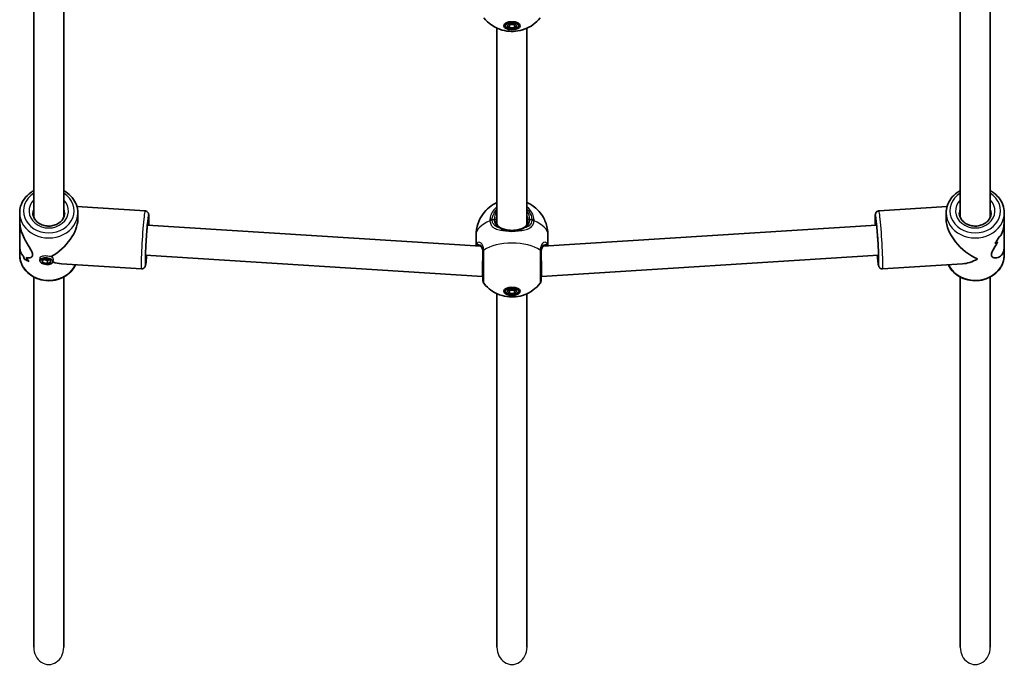
# Model space of a CAD drawing. Units: millimetres. Extents: x -6971 to 7181, y -3555 to 3852.
# Drawn here: x 2287 to 2812, y -2055 to -1711 of the extents above; entities that cross this region are included whole.
import ezdxf

# ---------------------------------------------------------------- set-up
doc = ezdxf.new("R2010")
doc.units = ezdxf.units.MM
doc.layers.add('Widoczne (ISO)', color=7, linetype='Continuous', lineweight=35)
doc.layers.add('Widoczne wąskie (ISO)', color=7, linetype='Continuous', lineweight=25)

msp = doc.modelspace()

# ---------------------------------------------------------------- linework, layer by layer
at = {"layer": 'Widoczne (ISO)'}
for p, q in [((2294.89, -1816.49), (2294.89, -1706.84)), ((2310.89, -1816.49), (2310.89, -1706.84)), ((2788.89, -1816.49), (2788.89, -1706.84)), ((2804.89, -1816.49), (2804.89, -1706.84)), ((2541.89, -1820.32), (2541.89, -1715.71)), ((2546.39, -1714.43), (2546.39, -1713.13)), ((2547.3, -1714.43), (2548.59, -1713.3)), ((2548.59, -1715.55), (2547.3, -1714.43)), ((2548.3, -1713.56), (2548.59, -1713.82)), ((2548.59, -1713.3), (2551.19, -1713.3)), ((2548.59, -1713.82), (2551.19, -1713.82)), ((2548.59, -1715.55), (2548.59, -1713.82)), ((2551.19, -1715.55), (2548.59, -1715.55)), ((2551.19, -1713.3), (2552.49, -1714.43)), ((2551.19, -1713.82), (2551.49, -1713.56)), ((2551.19, -1715.55), (2551.19, -1713.82)), ((2552.49, -1714.43), (2551.19, -1715.55)), ((2553.39, -1714.43), (2553.39, -1713.13)), ((2557.89, -1820.32), (2557.89, -1715.71)), ((2354.24, -1813.09), (2317.93, -1810.78)), ((2745.55, -1813.09), (2781.86, -1810.78)), ((2287.39, -1814.11), (2287.39, -1818.63)), ((2318.39, -1814.11), (2318.39, -1817.63)), ((2781.39, -1814.11), (2781.39, -1817.63)), ((2812.39, -1814.11), (2812.39, -1818.63)), ((2287.39, -1832.08), (2287.39, -1818.63)), ((2533.25, -1831.99), (2355.46, -1820.68)), ((2744.33, -1820.68), (2566.54, -1831.99)), ((2812.39, -1832.08), (2812.39, -1818.63)), ((2530.74, -1825.96), (2530.74, -1831.83)), ((2569.04, -1825.96), (2569.04, -1831.83)), ((2287.39, -1832.08), (2287.39, -1836.61)), ((2812.39, -1832.08), (2812.39, -1836.61)), ((2534.14, -1848.08), (2354.45, -1836.65)), ((2745.34, -1836.65), (2565.65, -1848.08)), ((2290.08, -1838.97), (2290.08, -1838.97)), ((2298.17, -1839.58), (2298.3, -1838.1)), ((2299.26, -1839.24), (2301.31, -1838.57)), ((2299.62, -1840.55), (2299.26, -1839.24)), ((2299.62, -1840.55), (2299.74, -1839.08)), ((2302.01, -1841.19), (2299.62, -1840.55)), ((2300.19, -1838.93), (2302.16, -1839.46)), ((2301.31, -1838.57), (2303.71, -1839.21)), ((2302.01, -1841.19), (2302.16, -1839.46)), ((2304.06, -1840.52), (2302.01, -1841.19)), ((2302.16, -1839.46), (2303.28, -1839.1)), ((2303.71, -1839.21), (2304.06, -1840.52)), ((2305.15, -1840.17), (2305.25, -1839.04)), ((2352.27, -1844.03), (2309.62, -1841.31)), ((2747.51, -1844.03), (2790.16, -1841.31)), ((2294.89, -2045.65), (2294.89, -1848.34)), ((2310.89, -2045.65), (2310.89, -1848.34)), ((2534.39, -1848.08), (2534.14, -1848.08)), ((2565.65, -1848.08), (2565.39, -1848.08)), ((2788.89, -2045.65), (2788.89, -1848.34)), ((2804.89, -2045.65), (2804.89, -1848.34)), ((2541.89, -2045.65), (2541.89, -1857.21)), ((2546.39, -1855.93), (2546.39, -1854.63)), ((2547.3, -1855.93), (2548.59, -1854.8)), ((2548.59, -1857.05), (2547.3, -1855.93)), ((2548.3, -1855.06), (2548.59, -1855.32)), ((2548.59, -1854.8), (2551.19, -1854.8)), ((2548.59, -1855.32), (2551.19, -1855.32)), ((2548.59, -1857.05), (2548.59, -1855.32)), ((2551.19, -1857.05), (2548.59, -1857.05)), ((2551.19, -1854.8), (2552.49, -1855.93)), ((2551.19, -1855.32), (2551.49, -1855.06)), ((2551.19, -1857.05), (2551.19, -1855.32)), ((2552.49, -1855.93), (2551.19, -1857.05)), ((2553.39, -1855.93), (2553.39, -1854.63)), ((2557.89, -2045.65), (2557.89, -1857.21))]:
    msp.add_line(p, q, dxfattribs=at)
for centre, start, end in [((2536.39, -1850.42), 180, 218.1954), ((2563.39, -1850.42), 321.8046, 0)]:
    msp.add_arc(centre, 2, start, end, dxfattribs=at)
for centre, major_axis, ratio in [((2549.89, -1714.43), (4.35, 0), 0.5), ((2549.89, -1714.43), (-3.5, 0), 0.5), ((2301.66, -1839.88), (-3.49, 0.3), 0.498657), ((2549.89, -1855.93), (4.35, 0), 0.5), ((2549.89, -1855.93), (-3.5, 0), 0.5)]:
    msp.add_ellipse(centre, major_axis=major_axis, ratio=ratio, dxfattribs=at)
for centre, major_axis, ratio, start_param, end_param in [((2302.89, -1825.36), (-13.69, -12.85), 0.56501, 1.17032, 2.654063), ((2796.89, -1825.36), (-13.69, 12.85), 0.56501, 0.487529, 2.131628), ((2796.89, -1814.48), (0.9, -21.15), 0.731635, 0.688864, 0.914931), ((2796.89, -1814.48), (-0.9, 21.15), 0.731635, 3.830452, 4.05652), ((2796.89, -1824.12), (15.5, 0.66), 0.3668, 5.669578, 5.781379), ((2796.89, -1824.12), (-15.5, -0.66), 0.3668, 2.527982, 2.639786), ((2796.89, -1826.59), (-15.5, -0.66), 0.3668, 2.301918, 2.437185), ((2796.89, -1826.59), (15.5, 0.66), 0.3668, 5.443506, 5.578778), ((2302.89, -1834.82), (-15.5, 0.66), 0.3668, 0.50181, 0.501835), ((2302.89, -1826.59), (0.9, 21.15), 0.731635, 2.114864, 2.226669), ((2302.89, -1826.59), (-0.9, -21.15), 0.731635, 5.256454, 5.368258), ((2534.39, -1840.08), (0.25, 8), 0.018315, 1.047779, 3.142174), ((2565.39, -1840.08), (-0.25, 8), 0.018315, 3.141011, 5.235406), ((2302.89, -1836.23), (15.5, -0.66), 0.3668, 3.755207, 3.981276), ((2302.89, -1836.23), (-15.5, 0.66), 0.3668, 0.613611, 0.839679), ((2302.89, -1834.82), (-15.5, 0.66), 0.3668, 0.704381, 0.704411), ((2302.89, -1824.12), (0.9, 21.15), 0.731635, 2.317466, 2.452738), ((2302.89, -1824.12), (-0.9, -21.15), 0.731635, 5.459054, 5.594326), ((2302.89, -1825.36), (13.13, -13.99), 0.589433, 5.417778, 5.722353), ((2796.89, -1825.36), (13.13, 13.99), 0.589433, 3.702425, 4.22486)]:
    msp.add_ellipse(centre, major_axis=major_axis, ratio=ratio, start_param=start_param, end_param=end_param, dxfattribs=at)
for points, knots in [([(2564.97, -1710.15), (2563.71, -1711.75), (2562.42, -1712.89), (2559.6, -1714.95), (2558.14, -1715.65), (2554.94, -1716.89), (2553.35, -1717.2), (2550.25, -1717.51), (2548.77, -1717.49), (2545.54, -1717.03), (2543.8, -1716.62), (2540.74, -1715.17), (2539.74, -1714.61), (2537.45, -1712.96), (2536.12, -1711.8), (2534.82, -1710.15)], [0.3748, 0.3748, 0.3748, 0.3748, 0.599131, 0.599131, 0.911778, 0.911778, 1.371804, 1.371804, 1.850202, 1.850202, 2.328601, 2.328601, 2.535223, 2.535223, 2.766792, 2.766792, 2.766792, 2.766792]), ([(2294.89, -1802.37), (2294.35, -1802.67), (2293.82, -1802.99), (2292, -1804.25), (2290.85, -1805.35), (2289.03, -1807.81), (2288.34, -1809.17), (2287.57, -1811.73), (2287.39, -1812.92), (2287.39, -1814.11)], [2.19454, 2.19454, 2.19454, 2.19454, 2.319741, 2.319741, 2.643741, 2.643741, 2.960911, 2.960911, 3.214895, 3.214895, 3.214895, 3.214895]), ([(2318.39, -1814.11), (2318.39, -1812.67), (2318.14, -1811.23), (2317.13, -1808.5), (2316.39, -1807.21), (2314.47, -1804.87), (2313.29, -1803.84), (2311.62, -1802.78), (2311.26, -1802.57), (2310.89, -1802.37)], [0.073303, 0.073303, 0.073303, 0.073303, 0.380957, 0.380957, 0.691988, 0.691988, 1.010301, 1.010301, 1.093657, 1.093657, 1.093657, 1.093657]), ([(2788.89, -1802.37), (2788.35, -1802.67), (2787.82, -1802.99), (2786, -1804.25), (2784.85, -1805.35), (2783.03, -1807.81), (2782.34, -1809.17), (2781.57, -1811.73), (2781.39, -1812.92), (2781.39, -1814.11)], [5.189528, 5.189528, 5.189528, 5.189528, 5.314729, 5.314729, 5.638729, 5.638729, 5.955898, 5.955898, 6.209883, 6.209883, 6.209883, 6.209883]), ([(2812.39, -1814.11), (2812.39, -1812.67), (2812.14, -1811.23), (2811.13, -1808.5), (2810.39, -1807.21), (2808.47, -1804.87), (2807.29, -1803.84), (2805.62, -1802.78), (2805.26, -1802.57), (2804.89, -1802.37)], [3.06829, 3.06829, 3.06829, 3.06829, 3.375944, 3.375944, 3.686976, 3.686976, 4.005289, 4.005289, 4.088645, 4.088645, 4.088645, 4.088645]), ([(2530.74, -1825.96), (2530.74, -1823.93), (2531.08, -1821.91), (2532.29, -1818.18), (2533.17, -1816.51), (2535.27, -1813.47), (2536.5, -1812.24), (2539.21, -1810), (2540.63, -1809.2), (2541.89, -1808.63)], [3.1415927, 3.1415927, 3.1415927, 3.1415927, 3.3015936, 3.3015936, 3.4737782, 3.4737782, 3.684826, 3.684826, 3.9717862, 3.9717862, 3.9717862, 3.9717862]), ([(2557.89, -1808.63), (2558.51, -1808.91), (2559.16, -1809.24), (2560.72, -1810.19), (2561.65, -1810.84), (2564.16, -1813.06), (2565.83, -1814.96), (2568.03, -1819.49), (2568.71, -1821.69), (2569.01, -1824.67), (2569.04, -1825.31), (2569.04, -1825.96)], [5.4529917, 5.4529917, 5.4529917, 5.4529917, 5.5926145, 5.5926145, 5.7699942, 5.7699942, 6.0456955, 6.0456955, 6.232264, 6.232264, 6.2831853, 6.2831853, 6.2831853, 6.2831853]), ([(2311.39, -1814.11), (2311.39, -1814.9), (2311.23, -1815.69), (2310.61, -1817.18), (2310.15, -1817.88), (2309, -1819.09), (2308.32, -1819.61), (2306.8, -1820.44), (2305.98, -1820.75), (2304.25, -1821.15), (2303.36, -1821.23), (2301.58, -1821.15), (2300.7, -1821), (2299.04, -1820.47), (2298.27, -1820.09), (2296.89, -1819.17), (2296.29, -1818.62), (2295.31, -1817.38), (2294.93, -1816.69), (2294.5, -1815.37), (2294.39, -1814.74), (2294.39, -1814.11)], [6.209883, 6.209883, 6.209883, 6.209883, 6.560306, 6.560306, 6.897682, 6.897682, 7.216265, 7.216265, 7.524802, 7.524802, 7.829508, 7.829508, 8.133467, 8.133467, 8.438948, 8.438948, 8.749645, 8.749645, 9.072367, 9.072367, 9.351475, 9.351475, 9.351475, 9.351475]), ([(2354.24, -1813.09), (2354.46, -1813.1), (2354.68, -1813.16), (2355.07, -1813.31), (2355.24, -1813.42), (2355.53, -1813.65), (2355.64, -1813.78), (2355.83, -1814.02), (2355.89, -1814.13), (2356, -1814.35), (2356.03, -1814.44), (2356.1, -1814.64), (2356.12, -1814.74), (2356.18, -1815.06), (2356.2, -1815.23), (2356.24, -1815.91), (2356.25, -1816.52), (2356.24, -1818.18), (2356.21, -1819.25), (2356.17, -1820.56), (2356.16, -1820.64), (2356.16, -1820.73)], [2.6191575, 2.6191575, 2.6191575, 2.6191575, 2.6312214, 2.6312214, 2.6444889, 2.6444889, 2.6612356, 2.6612356, 2.6825663, 2.6825663, 2.7099527, 2.7099527, 2.7550812, 2.7550812, 2.8849775, 2.8849775, 3.1991368, 3.1991368, 3.5376167, 3.5376167, 3.5605737, 3.5605737, 3.5605737, 3.5605737]), ([(2743.63, -1820.73), (2743.63, -1820.69), (2743.63, -1820.66), (2743.58, -1819.44), (2743.55, -1818.4), (2743.53, -1816.65), (2743.54, -1815.97), (2743.59, -1815.24), (2743.6, -1815.07), (2743.68, -1814.7), (2743.7, -1814.57), (2743.86, -1814.2), (2743.93, -1814.05), (2744.2, -1813.71), (2744.36, -1813.54), (2744.8, -1813.27), (2745.04, -1813.17), (2745.39, -1813.1), (2745.47, -1813.09), (2745.55, -1813.09)], [5.8642042, 5.8642042, 5.8642042, 5.8642042, 5.8734331, 5.8734331, 6.1979852, 6.1979852, 6.5339922, 6.5339922, 6.6698064, 6.6698064, 6.7345771, 6.7345771, 6.7654051, 6.7654051, 6.7862874, 6.7862874, 6.8012851, 6.8012851, 6.8056205, 6.8056205, 6.8056205, 6.8056205]), ([(2805.39, -1814.11), (2805.39, -1814.9), (2805.23, -1815.69), (2804.61, -1817.18), (2804.15, -1817.88), (2803, -1819.09), (2802.32, -1819.61), (2800.8, -1820.44), (2799.98, -1820.75), (2798.25, -1821.15), (2797.36, -1821.23), (2795.58, -1821.15), (2794.7, -1821), (2793.04, -1820.47), (2792.27, -1820.09), (2790.89, -1819.17), (2790.29, -1818.62), (2789.31, -1817.38), (2788.93, -1816.69), (2788.5, -1815.37), (2788.39, -1814.74), (2788.39, -1814.11)], [3.214895, 3.214895, 3.214895, 3.214895, 3.565319, 3.565319, 3.902695, 3.902695, 4.221277, 4.221277, 4.529814, 4.529814, 4.834521, 4.834521, 5.13848, 5.13848, 5.443961, 5.443961, 5.754657, 5.754657, 6.07738, 6.07738, 6.356488, 6.356488, 6.356488, 6.356488]), ([(2287.39, -1818.63), (2287.39, -1819.11), (2287.42, -1819.61), (2287.57, -1821.01), (2287.75, -1821.92), (2288.47, -1824.65), (2289.22, -1826.47), (2290.43, -1828.89), (2290.89, -1829.73), (2291.83, -1831.34), (2292.3, -1832.12), (2293.17, -1833.58), (2293.56, -1834.26), (2294.13, -1835.49), (2294.31, -1836.05), (2294.31, -1836.53), (2294.31, -1837.01), (2294.13, -1837.37), (2293.56, -1837.9), (2293.17, -1838.06), (2292.3, -1838.22), (2291.83, -1838.21), (2291.22, -1838.08), (2291.07, -1838.05), (2290.93, -1838)], [6.82202, 6.82202, 6.82202, 6.82202, 6.980533, 6.980533, 7.252073, 7.252073, 7.795151, 7.795151, 8.082695, 8.082695, 8.370238, 8.370238, 8.657782, 8.657782, 8.945325, 8.945325, 8.945325, 9.232869, 9.232869, 9.520412, 9.520412, 9.807956, 9.807956, 9.897439, 9.897439, 9.897439, 9.897439]), ([(2290.93, -1838), (2291.07, -1838.05), (2291.22, -1838.08), (2291.83, -1838.21), (2292.3, -1838.22), (2293.17, -1838.06), (2293.56, -1837.9), (2294.13, -1837.37), (2294.31, -1837.01), (2294.31, -1836.05), (2294.13, -1835.49), (2293.56, -1834.26), (2293.17, -1833.58), (2292.3, -1832.12), (2291.83, -1831.34), (2290.89, -1829.73), (2290.43, -1828.89), (2289.22, -1826.47), (2288.47, -1824.65), (2287.75, -1821.92), (2287.57, -1821.01), (2287.42, -1819.61), (2287.39, -1819.11), (2287.39, -1818.63)], [3.520602, 3.520602, 3.520602, 3.520602, 3.610032, 3.610032, 3.897576, 3.897576, 4.185119, 4.185119, 4.472663, 4.472663, 4.760206, 4.760206, 5.04775, 5.04775, 5.335293, 5.335293, 5.622837, 5.622837, 6.165915, 6.165915, 6.437455, 6.437455, 6.595968, 6.595968, 6.595968, 6.595968]), ([(2354.45, -1839.58), (2354.45, -1839.58), (2354.44, -1839.56), (2354.43, -1839.44), (2354.43, -1839.26), (2354.41, -1838.65), (2354.41, -1838.13), (2354.44, -1836.77), (2354.47, -1835.89), (2354.54, -1833.92), (2354.6, -1832.82), (2354.72, -1830.49), (2354.79, -1829.28), (2354.95, -1826.87), (2355.04, -1825.67), (2355.21, -1823.42), (2355.3, -1822.37), (2355.47, -1820.54), (2355.56, -1819.74), (2355.7, -1818.53), (2355.77, -1818.09), (2355.82, -1817.82), (2355.83, -1817.78), (2355.83, -1817.78)], [5.943594, 5.943594, 5.943594, 5.943594, 6.002024, 6.002024, 6.172058, 6.172058, 6.442471, 6.442471, 6.749858, 6.749858, 7.065347, 7.065347, 7.382926, 7.382926, 7.700878, 7.700878, 8.018047, 8.018047, 8.331955, 8.331955, 8.631176, 8.631176, 8.719499, 8.719499, 8.719499, 8.719499]), ([(2541.39, -1818.11), (2541.39, -1818.54), (2541.44, -1818.94), (2541.61, -1819.69), (2541.74, -1820.02), (2542.06, -1820.63), (2542.25, -1820.91), (2542.7, -1821.4), (2542.95, -1821.62), (2543.52, -1822.01), (2543.84, -1822.18), (2544.19, -1822.33)], [12.5468793, 12.5468793, 12.5468793, 12.5468793, 12.7210925, 12.7210925, 12.8953056, 12.8953056, 13.0695187, 13.0695187, 13.2437319, 13.2437319, 13.417945, 13.417945, 13.417945, 13.417945]), ([(2555.59, -1822.33), (2555.94, -1822.18), (2556.26, -1822.01), (2556.84, -1821.62), (2557.09, -1821.4), (2557.54, -1820.91), (2557.73, -1820.63), (2558.05, -1820.02), (2558.18, -1819.69), (2558.35, -1818.94), (2558.39, -1818.54), (2558.39, -1818.11)], [5.402374, 5.402374, 5.402374, 5.402374, 5.5765871, 5.5765871, 5.7508003, 5.7508003, 5.9250134, 5.9250134, 6.0992265, 6.0992265, 6.2734397, 6.2734397, 6.2734397, 6.2734397]), ([(2743.96, -1817.78), (2743.96, -1817.78), (2743.96, -1817.8), (2743.98, -1817.91), (2744.02, -1818.09), (2744.11, -1818.69), (2744.17, -1819.21), (2744.32, -1820.57), (2744.4, -1821.43), (2744.57, -1823.4), (2744.66, -1824.5), (2744.83, -1826.82), (2744.92, -1828.04), (2745.07, -1830.45), (2745.13, -1831.65), (2745.24, -1833.9), (2745.29, -1834.95), (2745.35, -1836.8), (2745.37, -1837.59), (2745.37, -1838.81), (2745.36, -1839.26), (2745.35, -1839.54), (2745.34, -1839.58), (2745.34, -1839.58)], [0.705279, 0.705279, 0.705279, 0.705279, 0.763709, 0.763709, 0.933743, 0.933743, 1.204156, 1.204156, 1.511543, 1.511543, 1.827032, 1.827032, 2.144611, 2.144611, 2.462563, 2.462563, 2.779732, 2.779732, 3.09364, 3.09364, 3.392861, 3.392861, 3.481184, 3.481184, 3.481184, 3.481184]), ([(2810.6, -1826.28), (2811.07, -1825.17), (2811.49, -1824), (2812.04, -1821.92), (2812.22, -1821.01), (2812.37, -1819.61), (2812.39, -1819.11), (2812.39, -1818.63)], [5.8167936, 5.8167936, 5.8167936, 5.8167936, 6.1659154, 6.1659154, 6.4374547, 6.4374547, 6.5959678, 6.5959678, 6.5959678, 6.5959678]), ([(2812.39, -1818.63), (2812.39, -1819.11), (2812.37, -1819.61), (2812.22, -1821.01), (2812.04, -1821.92), (2811.49, -1824), (2811.07, -1825.17), (2810.6, -1826.28)], [6.8220202, 6.8220202, 6.8220202, 6.8220202, 6.9805333, 6.9805333, 7.2520725, 7.2520725, 7.6011944, 7.6011944, 7.6011944, 7.6011944]), ([(2544.19, -1822.33), (2544.35, -1822.39), (2544.5, -1822.45), (2544.83, -1822.58), (2545, -1822.64), (2545.35, -1822.76), (2545.53, -1822.82), (2545.9, -1822.93), (2546.09, -1822.99), (2546.48, -1823.09), (2546.68, -1823.14), (2546.88, -1823.19)], [0, 0, 0, 0, 0.0695388, 0.0695388, 0.1390777, 0.1390777, 0.2086165, 0.2086165, 0.2781554, 0.2781554, 0.3476942, 0.3476942, 0.3476942, 0.3476942]), ([(2546.88, -1823.19), (2547.26, -1823.27), (2547.65, -1823.34), (2548.45, -1823.44), (2548.86, -1823.48), (2549.69, -1823.51), (2550.1, -1823.51), (2550.93, -1823.48), (2551.33, -1823.44), (2552.14, -1823.34), (2552.53, -1823.27), (2552.91, -1823.19)], [5.754988, 5.754988, 5.754988, 5.754988, 5.8874973, 5.8874973, 6.0200067, 6.0200067, 6.152516, 6.152516, 6.2850254, 6.2850254, 6.4175347, 6.4175347, 6.4175347, 6.4175347]), ([(2555.59, -1822.33), (2555.44, -1822.39), (2555.29, -1822.45), (2554.96, -1822.58), (2554.79, -1822.64), (2554.44, -1822.76), (2554.26, -1822.82), (2553.89, -1822.93), (2553.7, -1822.99), (2553.31, -1823.09), (2553.11, -1823.14), (2552.91, -1823.19)], [0, 0, 0, 0, 0.0695388, 0.0695388, 0.1390777, 0.1390777, 0.2086165, 0.2086165, 0.2781554, 0.2781554, 0.3476942, 0.3476942, 0.3476942, 0.3476942]), ([(2289.19, -1836.98), (2288.72, -1836.53), (2288.3, -1835.95), (2287.75, -1834.68), (2287.57, -1834.04), (2287.42, -1832.95), (2287.39, -1832.52), (2287.39, -1832.08)], [10.2894052, 10.2894052, 10.2894052, 10.2894052, 10.638578, 10.638578, 10.9101173, 10.9101173, 11.0686304, 11.0686304, 11.0686304, 11.0686304]), ([(2287.39, -1832.08), (2287.39, -1832.52), (2287.42, -1832.95), (2287.57, -1834.04), (2287.75, -1834.68), (2288.3, -1835.95), (2288.72, -1836.53), (2289.19, -1836.98)], [2.3493575, 2.3493575, 2.3493575, 2.3493575, 2.5078706, 2.5078706, 2.7794099, 2.7794099, 3.1285317, 3.1285317, 3.1285317, 3.1285317]), ([(2532.42, -1831.58), (2532.42, -1831.58), (2532.42, -1831.58), (2532.43, -1831.58), (2532.45, -1831.58), (2532.48, -1831.59), (2532.5, -1831.59), (2532.54, -1831.6), (2532.57, -1831.61), (2532.63, -1831.63), (2532.66, -1831.64), (2532.7, -1831.66)], [0.1878836, 0.1878836, 0.1878836, 0.1878836, 0.2074956, 0.2074956, 0.2425453, 0.2425453, 0.277595, 0.277595, 0.3126447, 0.3126447, 0.3476944, 0.3476944, 0.3476944, 0.3476944]), ([(2534.39, -1835.33), (2534.39, -1834.88), (2534.36, -1834.46), (2534.22, -1833.71), (2534.13, -1833.38), (2533.89, -1832.82), (2533.75, -1832.58), (2533.46, -1832.19), (2533.31, -1832.03), (2533, -1831.79), (2532.84, -1831.71), (2532.7, -1831.66)], [6.2734229, 6.2734229, 6.2734229, 6.2734229, 6.447636, 6.447636, 6.6218492, 6.6218492, 6.7960623, 6.7960623, 6.9702754, 6.9702754, 7.1444886, 7.1444886, 7.1444886, 7.1444886]), ([(2567.09, -1831.66), (2566.94, -1831.71), (2566.79, -1831.79), (2566.48, -1832.03), (2566.33, -1832.19), (2566.03, -1832.58), (2565.9, -1832.82), (2565.66, -1833.38), (2565.57, -1833.71), (2565.43, -1834.46), (2565.39, -1834.88), (2565.39, -1835.33)], [5.402374, 5.402374, 5.402374, 5.402374, 5.5765871, 5.5765871, 5.7508003, 5.7508003, 5.9250134, 5.9250134, 6.0992265, 6.0992265, 6.2734397, 6.2734397, 6.2734397, 6.2734397]), ([(2567.36, -1831.58), (2567.36, -1831.58), (2567.36, -1831.58), (2567.35, -1831.58), (2567.34, -1831.58), (2567.31, -1831.59), (2567.29, -1831.59), (2567.25, -1831.6), (2567.22, -1831.61), (2567.16, -1831.63), (2567.12, -1831.64), (2567.09, -1831.66)], [0.1878836, 0.1878836, 0.1878836, 0.1878836, 0.2074956, 0.2074956, 0.2425453, 0.2425453, 0.277595, 0.277595, 0.3126447, 0.3126447, 0.3476944, 0.3476944, 0.3476944, 0.3476944]), ([(2812.39, -1832.08), (2812.39, -1832.52), (2812.37, -1832.95), (2812.22, -1834.04), (2812.04, -1834.68), (2811.32, -1836.34), (2810.56, -1837.14), (2809.35, -1837.84), (2808.89, -1838.02), (2807.96, -1838.21), (2807.49, -1838.22), (2806.62, -1838.06), (2806.23, -1837.9), (2805.65, -1837.37), (2805.48, -1837.01), (2805.48, -1836.05), (2805.65, -1835.49), (2806.23, -1834.26), (2806.62, -1833.58), (2807.49, -1832.12), (2807.96, -1831.34), (2808.57, -1830.28), (2808.72, -1830.03), (2808.86, -1829.77)], [2.349358, 2.349358, 2.349358, 2.349358, 2.507871, 2.507871, 2.77941, 2.77941, 3.322488, 3.322488, 3.610032, 3.610032, 3.897576, 3.897576, 4.185119, 4.185119, 4.472663, 4.472663, 4.760206, 4.760206, 5.04775, 5.04775, 5.335293, 5.335293, 5.424723, 5.424723, 5.424723, 5.424723]), ([(2808.86, -1829.77), (2808.72, -1830.03), (2808.57, -1830.28), (2807.96, -1831.34), (2807.49, -1832.12), (2806.62, -1833.58), (2806.23, -1834.26), (2805.65, -1835.49), (2805.48, -1836.05), (2805.48, -1836.53), (2805.48, -1837.01), (2805.65, -1837.37), (2806.23, -1837.9), (2806.62, -1838.06), (2807.49, -1838.22), (2807.96, -1838.21), (2808.89, -1838.02), (2809.35, -1837.84), (2810.56, -1837.14), (2811.32, -1836.34), (2812.04, -1834.68), (2812.22, -1834.04), (2812.37, -1832.95), (2812.39, -1832.52), (2812.39, -1832.08)], [7.993265, 7.993265, 7.993265, 7.993265, 8.082695, 8.082695, 8.370238, 8.370238, 8.657782, 8.657782, 8.945325, 8.945325, 8.945325, 9.232869, 9.232869, 9.520412, 9.520412, 9.807956, 9.807956, 10.095499, 10.095499, 10.638578, 10.638578, 10.910117, 10.910117, 11.06863, 11.06863, 11.06863, 11.06863]), ([(2317.24, -1841.8), (2316.77, -1842.81), (2316.16, -1843.78), (2314.47, -1845.84), (2313.29, -1846.87), (2310.61, -1848.57), (2309.11, -1849.23), (2305.94, -1850.11), (2304.27, -1850.32), (2300.94, -1850.27), (2299.27, -1850), (2296.12, -1849.01), (2294.63, -1848.29), (2292, -1846.46), (2290.85, -1845.36), (2289.03, -1842.9), (2288.34, -1841.54), (2287.57, -1838.98), (2287.39, -1837.79), (2287.39, -1836.61)], [6.591389, 6.591389, 6.591389, 6.591389, 6.828568, 6.828568, 7.146882, 7.146882, 7.471547, 7.471547, 7.799592, 7.799592, 8.12853, 8.12853, 8.456321, 8.456321, 8.780321, 8.780321, 9.097491, 9.097491, 9.351475, 9.351475, 9.351475, 9.351475]), ([(2355.14, -1836.69), (2355.14, -1836.73), (2355.14, -1836.76), (2355.03, -1837.98), (2354.92, -1839.02), (2354.72, -1840.75), (2354.63, -1841.42), (2354.49, -1842.14), (2354.45, -1842.31), (2354.33, -1842.67), (2354.29, -1842.79), (2354.09, -1843.14), (2354, -1843.28), (2353.69, -1843.58), (2353.51, -1843.73), (2353.03, -1843.94), (2352.78, -1844.01), (2352.43, -1844.03), (2352.35, -1844.03), (2352.27, -1844.03)], [4.8193339, 4.8193339, 4.8193339, 4.8193339, 4.8285628, 4.8285628, 5.1531149, 5.1531149, 5.4891219, 5.4891219, 5.624936, 5.624936, 5.6897067, 5.6897067, 5.7205348, 5.7205348, 5.7414171, 5.7414171, 5.7564147, 5.7564147, 5.7607501, 5.7607501, 5.7607501, 5.7607501]), ([(2534.39, -1834.79), (2534.39, -1835.4), (2534.39, -1836.03), (2534.39, -1837.75), (2534.39, -1838.85), (2534.39, -1841.4), (2534.39, -1842.83), (2534.39, -1845.53), (2534.39, -1846.78), (2534.39, -1848.89), (2534.39, -1849.69), (2534.39, -1850.31), (2534.39, -1850.42), (2534.39, -1850.42)], [0, 0, 0, 0, 0.207203, 0.207203, 0.538728, 0.538728, 0.96971, 0.96971, 1.426728, 1.426728, 1.929794, 1.929794, 2.190529, 2.190529, 2.190529, 2.190529]), ([(2565.39, -1850.42), (2565.39, -1850.42), (2565.39, -1850.22), (2565.39, -1849.31), (2565.39, -1848.39), (2565.39, -1845.93), (2565.39, -1844.38), (2565.39, -1840.83), (2565.39, -1838.79), (2565.39, -1836.17), (2565.39, -1835.46), (2565.39, -1834.79)], [1.078318, 1.078318, 1.078318, 1.078318, 1.426728, 1.426728, 1.929794, 1.929794, 2.451064, 2.451064, 3.039836, 3.039836, 3.268858, 3.268858, 3.268858, 3.268858]), ([(2747.51, -1844.03), (2747.29, -1844.04), (2747.07, -1844.02), (2746.66, -1843.91), (2746.48, -1843.83), (2746.16, -1843.63), (2746.04, -1843.52), (2745.82, -1843.3), (2745.75, -1843.2), (2745.61, -1843), (2745.57, -1842.91), (2745.48, -1842.72), (2745.44, -1842.63), (2745.34, -1842.32), (2745.3, -1842.15), (2745.17, -1841.48), (2745.09, -1840.88), (2744.89, -1839.23), (2744.78, -1838.16), (2744.66, -1836.86), (2744.65, -1836.78), (2744.64, -1836.69)], [3.6640278, 3.6640278, 3.6640278, 3.6640278, 3.6760917, 3.6760917, 3.6893592, 3.6893592, 3.7061059, 3.7061059, 3.7274366, 3.7274366, 3.7548231, 3.7548231, 3.7999515, 3.7999515, 3.9298478, 3.9298478, 4.2440071, 4.2440071, 4.5824871, 4.5824871, 4.6054441, 4.6054441, 4.6054441, 4.6054441]), ([(2812.39, -1836.61), (2812.39, -1838.04), (2812.14, -1839.48), (2811.13, -1842.21), (2810.39, -1843.5), (2808.47, -1845.84), (2807.29, -1846.87), (2804.61, -1848.57), (2803.11, -1849.23), (2799.94, -1850.11), (2798.27, -1850.32), (2794.94, -1850.27), (2793.27, -1850), (2790.12, -1849.01), (2788.63, -1848.29), (2786, -1846.46), (2784.85, -1845.36), (2783.39, -1843.39), (2782.93, -1842.61), (2782.55, -1841.8)], [3.214895, 3.214895, 3.214895, 3.214895, 3.522549, 3.522549, 3.833581, 3.833581, 4.151894, 4.151894, 4.47656, 4.47656, 4.804604, 4.804604, 5.133542, 5.133542, 5.461334, 5.461334, 5.785334, 5.785334, 5.974981, 5.974981, 5.974981, 5.974981]), ([(2564.97, -1851.65), (2563.71, -1853.25), (2562.42, -1854.39), (2559.6, -1856.45), (2558.14, -1857.15), (2554.94, -1858.39), (2553.35, -1858.7), (2550.25, -1859.01), (2548.77, -1858.99), (2545.54, -1858.53), (2543.8, -1858.12), (2540.74, -1856.67), (2539.74, -1856.11), (2537.45, -1854.46), (2536.12, -1853.3), (2534.82, -1851.65)], [0.3748, 0.3748, 0.3748, 0.3748, 0.599131, 0.599131, 0.911778, 0.911778, 1.371804, 1.371804, 1.850202, 1.850202, 2.328601, 2.328601, 2.535223, 2.535223, 2.766792, 2.766792, 2.766792, 2.766792])]:
    msp.add_open_spline(points, degree=3, knots=knots, dxfattribs=at)
for points in [[(2294.84, -1816.35), (2294.86, -1816.31), (2294.88, -1816.26), (2294.9, -1816.22)], [(2294.84, -1816.35), (2294.86, -1816.31), (2294.88, -1816.26), (2294.9, -1816.22)], [(2310.89, -1816.34), (2310.91, -1816.37), (2310.92, -1816.39), (2310.93, -1816.41)], [(2788.86, -1816.41), (2788.87, -1816.39), (2788.88, -1816.37), (2788.89, -1816.34)], [(2804.89, -1816.22), (2804.91, -1816.26), (2804.93, -1816.31), (2804.95, -1816.35)], [(2804.89, -1816.22), (2804.91, -1816.26), (2804.93, -1816.31), (2804.95, -1816.35)]]:
    msp.add_open_spline(points, degree=3, dxfattribs=at)
at = {"layer": 'Widoczne wąskie (ISO)'}
for p, q in [((2539.34, -1817.61), (2540.39, -1817.61)), ((2559.39, -1817.61), (2560.45, -1817.61))]:
    msp.add_line(p, q, dxfattribs=at)
for centre, major_axis, ratio, start_param, end_param in [((2302.89, -1813.11), (13.5, 0), 0.866025, 2.20507, 7.219708), ((2796.89, -1813.11), (13.5, 0), 0.866025, 2.20507, 7.219708), ((2302.89, -1813.11), (-10.5, 0), 0.866025, 5.578638, 10.129325), ((2796.89, -1813.11), (-10.5, 0), 0.866025, 5.578638, 10.129325), ((2302.89, -1814.11), (-15.5, 0), 0.866025, 0, 3.141593), ((2302.89, -1814.11), (-8.5, 0), 0.866025, 5.938484, 6.283185), ((2302.89, -1814.11), (8.5, 0), 0.866025, 0, 0.344701), ((2353.26, -1828.56), (0.98, 15.47), 0.036618, 0, 3.141593), ((2355.25, -1828.68), (-0.86, -13.47), 0.036618, 2.20507, 7.219708), ((2355.25, -1828.68), (0.73, 11.48), 0.036618, 5.481716, 10.226247), ((2549.89, -1817.61), (-9.5, 0), 0.866025, 5.713564, 6.283185), ((2549.89, -1818.11), (-8.5, 0), 0.866025, 5.938484, 6.283185), ((2549.89, -1817.61), (9.5, 0), 0.866025, 0, 0.569621), ((2549.89, -1818.11), (8.5, 0), 0.866025, 0, 0.344701), ((2744.53, -1828.68), (-0.86, 13.47), 0.036618, 2.20507, 7.219708), ((2744.53, -1828.68), (0.73, -11.48), 0.036618, 5.481716, 10.226247), ((2746.53, -1828.56), (0.98, -15.47), 0.036618, 0, 3.141593), ((2796.89, -1814.11), (-15.5, 0), 0.866025, 0, 3.141593), ((2796.89, -1814.11), (-8.5, 0), 0.866025, 5.938484, 6.283185), ((2796.89, -1814.11), (8.5, 0), 0.866025, 0, 0.344701), ((2549.89, -1825.96), (-19.15, 0), 0.5, 5.375257, 6.283185), ((2539.34, -1818.61), (1.99, -0.15), 0.498884, 1.609324, 2.27392), ((2539.34, -1819.2), (1.99, 0.16), 0.543011, 1.527861, 2.192449), ((2540.39, -1818.11), (1, 0), 0.5, 0, 1.570796), ((2559.39, -1818.11), (-1, 0), 0.5, 4.712389, 6.283185), ((2560.45, -1818.61), (-1.99, -0.15), 0.498884, 4.009266, 4.673861), ((2560.45, -1819.2), (-1.99, 0.16), 0.543011, 4.090736, 4.755324), ((2549.89, -1825.96), (19.15, 0), 0.5, 0, 0.907928), ((2543.8, -1823.25), (0.39, 0.921), 0.653054, 0, 0.575591), ((2546.66, -1824.16), (0.217, 0.976), 0.312836, 0, 1.113461), ((2553.12, -1824.16), (-0.217, 0.976), 0.312836, 5.169724, 6.283185), ((2555.98, -1823.25), (-0.39, 0.921), 0.653054, 5.707595, 6.283185), ((2532.03, -1830.73), (0.719, -0.696), 0.970502, 3.835222, 5.466578), ((2533.05, -1830.72), (-0.349, -0.937), 0.89508, 5.570826, 6.283185), ((2549.89, -1839.88), (-19.15, 0), 0.5, 3.805994, 5.618784), ((2566.74, -1830.72), (0.349, -0.937), 0.89508, 0, 0.712359), ((2567.75, -1830.73), (0.719, 0.696), 0.970502, 3.9582, 5.589556), ((2302.89, -1836.61), (-15.5, 0), 0.866025, 0, 2.744578), ((2536.39, -1834.59), (-2, -0.04), 0.518631, 5.608643, 6.273229), ((2536.39, -1834.79), (-2, 0), 0.480884, 5.618598, 6.283185), ((2563.4, -1834.59), (2, -0.04), 0.518631, 0.009956, 0.674542), ((2563.39, -1834.79), (2, 0), 0.480884, 0, 0.664587), ((2796.89, -1836.61), (15.5, 0), 0.866025, 3.538607, 6.283185), ((2302.89, -2045.65), (0, -9.24), 0.866025, 4.712389, 7.853982), ((2549.89, -2045.65), (0, -9.24), 0.866025, 4.712389, 7.853982), ((2796.89, -2045.65), (0, -9.24), 0.866025, 4.712389, 7.853982)]:
    msp.add_ellipse(centre, major_axis=major_axis, ratio=ratio, start_param=start_param, end_param=end_param, dxfattribs=at)
for points, knots in [([(2541.89, -1810.93), (2541.69, -1811.09), (2541.49, -1811.26), (2539.77, -1812.84), (2538.71, -1814.62), (2538.2, -1816.91), (2538.14, -1817.33), (2538.11, -1817.75)], [-0.8009061, -0.8009061, -0.8009061, -0.8009061, -0.7253749, -0.7253749, -0.1295368, -0.1295368, 0, 0, 0, 0]), ([(2561.68, -1817.75), (2561.6, -1816.73), (2561.35, -1815.73), (2560.28, -1813.32), (2559.23, -1811.99), (2557.89, -1810.93)], [-3.1747553, -3.1747553, -3.1747553, -3.1747553, -2.8602098, -2.8602098, -2.3738744, -2.3738744, -2.3738744, -2.3738744]), ([(2539.34, -1817.61), (2539.37, -1817.23), (2539.42, -1816.86), (2539.85, -1814.93), (2540.69, -1813.45), (2541.89, -1812.25)], [0, 0, 0, 0, 0.1295368, 0.1295368, 0.6812322, 0.6812322, 0.6812322, 0.6812322]), ([(2557.89, -1812.25), (2558.69, -1813.05), (2559.34, -1813.97), (2560.15, -1815.8), (2560.38, -1816.7), (2560.45, -1817.61)], [2.4935494, 2.4935494, 2.4935494, 2.4935494, 2.8602098, 2.8602098, 3.1747553, 3.1747553, 3.1747553, 3.1747553]), ([(2538.11, -1817.75), (2538.1, -1817.86), (2538.1, -1817.97), (2538.1, -1818.19), (2538.1, -1818.3), (2538.11, -1818.41)], [-0.07008301, -0.07008301, -0.07008301, -0.07008301, -0.03504151, -0.03504151, 0, 0, 0, 0]), ([(2538.11, -1818.41), (2538.15, -1818.87), (2538.24, -1819.31), (2538.6, -1820.37), (2538.94, -1820.95), (2539.99, -1822.03), (2540.76, -1822.49), (2542.5, -1823.12), (2543.44, -1823.32), (2545.1, -1823.56), (2545.79, -1823.62), (2546.49, -1823.67)], [0, 0, 0, 0, 0.165681, 0.165681, 0.430771, 0.430771, 0.763373, 0.763373, 1.062687, 1.062687, 1.257781, 1.257781, 1.257781, 1.257781]), ([(2539.34, -1818.11), (2539.33, -1818.03), (2539.33, -1817.95), (2539.33, -1817.78), (2539.33, -1817.69), (2539.34, -1817.61)], [0, 0, 0, 0, 0.03504151, 0.03504151, 0.07008301, 0.07008301, 0.07008301, 0.07008301]), ([(2543.8, -1822.34), (2543.36, -1822.23), (2542.93, -1822.11), (2541.71, -1821.66), (2541.02, -1821.25), (2540.09, -1820.3), (2539.78, -1819.8), (2539.46, -1818.88), (2539.38, -1818.51), (2539.34, -1818.11)], [-0.9238247, -0.9238247, -0.9238247, -0.9238247, -0.7633729, -0.7633729, -0.4307707, -0.4307707, -0.165681, -0.165681, 0, 0, 0, 0]), ([(2540.39, -1817.61), (2540.39, -1817.99), (2540.43, -1818.37), (2540.63, -1819.3), (2540.84, -1819.81), (2541.5, -1820.86), (2542.01, -1821.35), (2542.97, -1821.97), (2543.37, -1822.17), (2543.8, -1822.34)], [12.5468793, 12.5468793, 12.5468793, 12.5468793, 12.6933797, 12.6933797, 12.9277802, 12.9277802, 13.2325008, 13.2325008, 13.417945, 13.417945, 13.417945, 13.417945]), ([(2553.3, -1823.67), (2554.54, -1823.59), (2555.72, -1823.45), (2557.81, -1822.97), (2558.73, -1822.64), (2560.27, -1821.65), (2560.88, -1820.98), (2561.48, -1819.62), (2561.62, -1819.04), (2561.68, -1818.41)], [2.148584, 2.148584, 2.148584, 2.148584, 2.4923, 2.4923, 2.823393, 2.823393, 3.182145, 3.182145, 3.406365, 3.406365, 3.406365, 3.406365]), ([(2555.98, -1822.34), (2556.13, -1822.28), (2556.27, -1822.22), (2557.3, -1821.74), (2558.04, -1821.17), (2559.09, -1819.65), (2559.39, -1818.69), (2559.39, -1817.61)], [5.402374, 5.402374, 5.402374, 5.402374, 5.4650782, 5.4650782, 5.8665698, 5.8665698, 6.2734397, 6.2734397, 6.2734397, 6.2734397]), ([(2560.45, -1818.11), (2560.4, -1818.65), (2560.27, -1819.15), (2559.73, -1820.32), (2559.19, -1820.92), (2557.8, -1821.8), (2556.98, -1822.1), (2556.04, -1822.32), (2556.01, -1822.33), (2555.98, -1822.34)], [-3.4063648, -3.4063648, -3.4063648, -3.4063648, -3.1821449, -3.1821449, -2.8233931, -2.8233931, -2.4923005, -2.4923005, -2.4825401, -2.4825401, -2.4825401, -2.4825401]), ([(2560.45, -1817.61), (2560.46, -1817.69), (2560.46, -1817.78), (2560.46, -1817.95), (2560.46, -1818.03), (2560.45, -1818.11)], [0, 0, 0, 0, 0.03504151, 0.03504151, 0.07008301, 0.07008301, 0.07008301, 0.07008301]), ([(2561.68, -1818.41), (2561.69, -1818.3), (2561.69, -1818.19), (2561.69, -1817.97), (2561.69, -1817.86), (2561.68, -1817.75)], [-0.07008301, -0.07008301, -0.07008301, -0.07008301, -0.03504151, -0.03504151, 0, 0, 0, 0]), ([(2543.8, -1822.34), (2544.08, -1822.52), (2544.42, -1822.72), (2545.29, -1823.19), (2545.86, -1823.45), (2546.49, -1823.67)], [0, 0, 0, 0, 0.1506448, 0.1506448, 0.3476942, 0.3476942, 0.3476942, 0.3476942]), ([(2546.49, -1823.67), (2547.57, -1823.89), (2548.73, -1824.01), (2549.89, -1824.01), (2550.47, -1824.01), (2551.04, -1823.98), (2552.19, -1823.87), (2552.76, -1823.78), (2553.3, -1823.67)], [5.754988, 5.754988, 5.754988, 5.754988, 6.0862698, 6.0862698, 6.0862698, 6.249703, 6.249703, 6.4175347, 6.4175347, 6.4175347, 6.4175347]), ([(2553.3, -1823.67), (2553.93, -1823.45), (2554.5, -1823.19), (2555.37, -1822.72), (2555.7, -1822.52), (2555.98, -1822.34)], [-0.3476942, -0.3476942, -0.3476942, -0.3476942, -0.1506449, -0.1506449, 0, 0, 0, 0]), ([(2534.82, -1833.97), (2534.81, -1833.51), (2534.76, -1833.06), (2534.54, -1832), (2534.32, -1831.43), (2533.68, -1830.43), (2533.23, -1830.06), (2532.41, -1829.78), (2532.04, -1829.8), (2531.45, -1830.09), (2531.22, -1830.32), (2531.05, -1830.64)], [0, 0, 0, 0, 0.164774, 0.164774, 0.428412, 0.428412, 0.76194, 0.76194, 1.048751, 1.048751, 1.304861, 1.304861, 1.304861, 1.304861]), ([(2532.24, -1831.22), (2531.97, -1831.05), (2531.75, -1830.9), (2531.33, -1830.66), (2531.16, -1830.6), (2531.05, -1830.64)], [-0.3476944, -0.3476944, -0.3476944, -0.3476944, -0.194486, -0.194486, 0, 0, 0, 0]), ([(2532.24, -1831.22), (2532.43, -1831.16), (2532.63, -1831.16), (2533.18, -1831.34), (2533.52, -1831.63), (2534.01, -1832.47), (2534.18, -1832.94), (2534.35, -1833.84), (2534.38, -1834.22), (2534.39, -1834.62)], [-0.970901, -0.970901, -0.970901, -0.970901, -0.7619398, -0.7619398, -0.4284123, -0.4284123, -0.164774, -0.164774, 0, 0, 0, 0]), ([(2534.39, -1835.33), (2534.39, -1834.94), (2534.37, -1834.57), (2534.23, -1833.67), (2534.09, -1833.18), (2533.64, -1832.25), (2533.3, -1831.85), (2532.71, -1831.41), (2532.47, -1831.29), (2532.24, -1831.22)], [6.2734229, 6.2734229, 6.2734229, 6.2734229, 6.4200186, 6.4200186, 6.6545718, 6.6545718, 6.9594909, 6.9594909, 7.1444886, 7.1444886, 7.1444886, 7.1444886]), ([(2568.74, -1830.64), (2568.74, -1830.63), (2568.74, -1830.63), (2568.48, -1830.16), (2568.07, -1829.86), (2567.17, -1829.8), (2566.71, -1829.96), (2565.84, -1830.74), (2565.45, -1831.39), (2565.07, -1832.75), (2564.98, -1833.34), (2564.97, -1833.97)], [2.148581, 2.148581, 2.148581, 2.148581, 2.149908, 2.149908, 2.540044, 2.540044, 2.871378, 2.871378, 3.229571, 3.229571, 3.453442, 3.453442, 3.453442, 3.453442]), ([(2567.55, -1831.22), (2567.47, -1831.25), (2567.39, -1831.28), (2566.8, -1831.53), (2566.32, -1831.98), (2565.61, -1833.32), (2565.39, -1834.25), (2565.39, -1835.33)], [5.402374, 5.402374, 5.402374, 5.402374, 5.4650782, 5.4650782, 5.8665698, 5.8665698, 6.2734397, 6.2734397, 6.2734397, 6.2734397]), ([(2565.4, -1834.62), (2565.41, -1834.08), (2565.47, -1833.58), (2565.76, -1832.43), (2566.06, -1831.89), (2566.72, -1831.26), (2567.08, -1831.14), (2567.45, -1831.19), (2567.5, -1831.21), (2567.55, -1831.22)], [-3.453442, -3.453442, -3.453442, -3.453442, -3.2295712, -3.2295712, -2.871378, -2.871378, -2.5400444, -2.5400444, -2.482541, -2.482541, -2.482541, -2.482541]), ([(2568.74, -1830.64), (2568.63, -1830.6), (2568.46, -1830.66), (2568.04, -1830.9), (2567.82, -1831.05), (2567.55, -1831.22)], [0, 0, 0, 0, 0.1944861, 0.1944861, 0.3476944, 0.3476944, 0.3476944, 0.3476944]), ([(2569.04, -1831.83), (2569.04, -1831.55), (2569.02, -1831.31), (2568.92, -1830.91), (2568.84, -1830.75), (2568.74, -1830.64)], [6.0902722, 6.0902722, 6.0902722, 6.0902722, 6.249703, 6.249703, 6.4175347, 6.4175347, 6.4175347, 6.4175347]), ([(2298.3, -1838.1), (2298.32, -1837.91), (2298.4, -1837.72), (2298.74, -1837.4), (2299, -1837.27), (2299.61, -1837.08), (2300, -1837.02), (2300.85, -1836.96), (2301.32, -1836.96), (2301.76, -1836.99), (2301.76, -1836.99), (2301.76, -1836.99)], [1.0733529, 1.0733529, 1.0733529, 1.0733529, 1.1910022, 1.1910022, 1.3233412, 1.3233412, 1.455668, 1.455668, 1.5879948, 1.5879948, 1.5881637, 1.5881637, 1.5881637, 1.5881637]), ([(2298.3, -1838.1), (2298.32, -1837.91), (2298.4, -1837.72), (2298.74, -1837.4), (2299, -1837.27), (2299.61, -1837.08), (2300, -1837.02), (2300.85, -1836.96), (2301.32, -1836.96), (2301.76, -1836.99), (2301.76, -1836.99), (2301.76, -1836.99)], [1.0733529, 1.0733529, 1.0733529, 1.0733529, 1.1910022, 1.1910022, 1.3233412, 1.3233412, 1.455668, 1.455668, 1.5879948, 1.5879948, 1.5881637, 1.5881637, 1.5881637, 1.5881637]), ([(2301.76, -1836.99), (2302.2, -1837.02), (2302.67, -1837.08), (2303.53, -1837.25), (2303.93, -1837.36), (2304.24, -1837.49)], [1.5881637, 1.5881637, 1.5881637, 1.5881637, 1.7203216, 1.7203216, 1.8526484, 1.8526484, 1.8526484, 1.8526484]), ([(2304.24, -1837.49), (2304.55, -1837.71), (2304.81, -1837.97), (2305.16, -1838.49), (2305.25, -1838.74), (2305.25, -1838.96)], [1.3233412, 1.3233412, 1.3233412, 1.3233412, 1.455668, 1.455668, 1.5879948, 1.5879948, 1.5879948, 1.5879948]), ([(2304.24, -1837.49), (2304.55, -1837.71), (2304.81, -1837.97), (2305.16, -1838.49), (2305.25, -1838.74), (2305.25, -1838.96)], [1.3233412, 1.3233412, 1.3233412, 1.3233412, 1.455668, 1.455668, 1.5879948, 1.5879948, 1.5879948, 1.5879948]), ([(2534.39, -1834.62), (2534.39, -1834.65), (2534.39, -1834.68), (2534.39, -1834.73), (2534.39, -1834.76), (2534.39, -1834.79)], [0, 0, 0, 0, 0.01150026, 0.01150026, 0.02300051, 0.02300051, 0.02300051, 0.02300051]), ([(2534.82, -1834.2), (2534.82, -1834.16), (2534.82, -1834.12), (2534.82, -1834.05), (2534.82, -1834.01), (2534.82, -1833.97)], [-0.02300051, -0.02300051, -0.02300051, -0.02300051, -0.01150026, -0.01150026, 0, 0, 0, 0]), ([(2534.82, -1851.65), (2534.82, -1851.65), (2534.82, -1851.53), (2534.82, -1850.84), (2534.82, -1849.95), (2534.82, -1847.6), (2534.82, -1846.2), (2534.82, -1843.18), (2534.82, -1841.58), (2534.82, -1838.74), (2534.82, -1837.5), (2534.82, -1835.59), (2534.82, -1834.87), (2534.82, -1834.2)], [-2.190529, -2.190529, -2.190529, -2.190529, -1.929794, -1.929794, -1.426728, -1.426728, -0.96971, -0.96971, -0.538728, -0.538728, -0.207203, -0.207203, 0, 0, 0, 0]), ([(2564.97, -1834.2), (2564.97, -1834.95), (2564.97, -1835.74), (2564.97, -1838.66), (2564.97, -1840.94), (2564.97, -1844.92), (2564.97, -1846.65), (2564.96, -1849.39), (2564.96, -1850.42), (2564.96, -1851.44), (2564.97, -1851.65), (2564.97, -1851.65)], [-3.268858, -3.268858, -3.268858, -3.268858, -3.039836, -3.039836, -2.451064, -2.451064, -1.929794, -1.929794, -1.426728, -1.426728, -1.078318, -1.078318, -1.078318, -1.078318]), ([(2564.97, -1833.97), (2564.97, -1834.01), (2564.97, -1834.05), (2564.97, -1834.12), (2564.97, -1834.16), (2564.97, -1834.2)], [-0.02300051, -0.02300051, -0.02300051, -0.02300051, -0.01150026, -0.01150026, 0, 0, 0, 0]), ([(2565.39, -1834.79), (2565.39, -1834.76), (2565.39, -1834.73), (2565.39, -1834.68), (2565.4, -1834.65), (2565.4, -1834.62)], [0, 0, 0, 0, 0.01150026, 0.01150026, 0.02300051, 0.02300051, 0.02300051, 0.02300051])]:
    msp.add_open_spline(points, degree=3, knots=knots, dxfattribs=at)
for points in [[(2531.05, -1830.64), (2530.86, -1830.85), (2530.75, -1831.26), (2530.74, -1831.83)], [(2531.89, -1831.9), (2531.93, -1831.82), (2531.98, -1831.76), (2532.03, -1831.71)], [(2532.03, -1831.71), (2532.13, -1831.62), (2532.26, -1831.58), (2532.42, -1831.58)], [(2567.36, -1831.58), (2567.53, -1831.58), (2567.66, -1831.62), (2567.75, -1831.71)], [(2567.75, -1831.71), (2567.81, -1831.76), (2567.86, -1831.82), (2567.9, -1831.9)], [(2305.25, -1838.96), (2305.25, -1838.99), (2305.25, -1839.01), (2305.25, -1839.04)]]:
    msp.add_open_spline(points, degree=3, dxfattribs=at)

doc.saveas('drawing.dxf')
